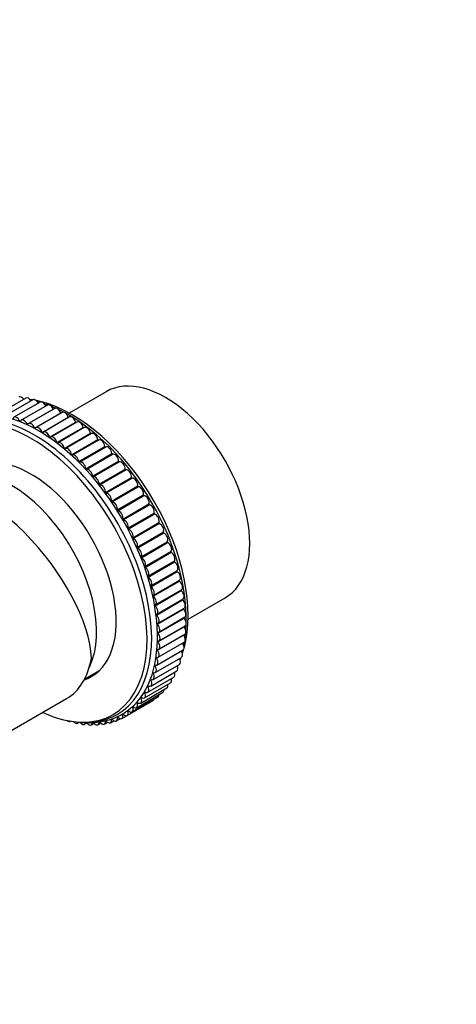
# Model space of a CAD drawing. Units: millimetres. Extents: x 0 to 1003, y 0 to 1153.
# Drawn here: x 392 to 475, y 103 to 289 of the extents above; entities that cross this region are included whole.
import ezdxf
from ezdxf import colors
from ezdxf.entities.mleader import LeaderData, LeaderLine
from ezdxf.math import Vec2, Vec3

# ---------------------------------------------------------------- set-up
doc = ezdxf.new("R2010")
doc.units = ezdxf.units.MM
doc.layers.add('DV7_Défaut', color=7, linetype='Continuous')
doc.layers.add('Défaut', color=7, linetype='Continuous')

# ---------------------------------------------------------------- blocks, each defined once
blk = doc.blocks.new('_DOT')
at = {"color": 0}
blk.add_line((0, 0), (-1, 0), dxfattribs=at)
at = {"color": 0, "const_width": 0.333}
blk.add_lwpolyline([(-0.1665, 0, 1), (0.1665, 0, 1)], format="xyb", close=True, dxfattribs=at)
blk = doc.blocks.new('SE6')
at = {"layer": 'DV7_Défaut', "color": 7, "linetype": 'Continuous'}
for p, q in [((408.73, 218.45), (401.72, 214.4)), ((393.51, 217.24), (388.56, 214.38)), ((394.85, 216.92), (389.9, 214.06)), ((396.22, 216.48), (391.27, 213.62)), ((397.6, 215.93), (392.65, 213.08)), ((393.75, 212.29), (398.7, 215.14)), ((398.99, 215.28), (394.04, 212.42)), ((395.17, 211.58), (400.12, 214.43)), ((400.39, 214.53), (395.44, 211.67)), ((392.35, 212.89), (392.58, 213.02)), ((396.59, 210.76), (401.54, 213.62)), ((401.79, 213.67), (396.84, 210.81)), ((398, 209.85), (402.95, 212.7)), ((403.18, 212.71), (398.23, 209.85)), ((399.41, 208.83), (404.36, 211.69)), ((404.56, 211.66), (399.61, 208.8)), ((400.8, 207.73), (405.75, 210.58)), ((405.93, 210.52), (400.98, 207.66)), ((402.18, 206.53), (407.13, 209.39)), ((407.27, 209.29), (402.32, 206.43)), ((403.53, 205.25), (408.48, 208.11)), ((403.65, 205.13), (408.6, 207.99)), ((404.85, 203.89), (409.8, 206.75)), ((404.96, 203.76), (409.91, 206.62)), ((406.13, 202.45), (411.08, 205.31)), ((406.25, 202.32), (411.2, 205.18)), ((407.38, 200.95), (412.33, 203.81)), ((407.49, 200.81), (412.44, 203.67)), ((408.58, 199.39), (413.53, 202.24)), ((408.68, 199.24), (413.63, 202.1)), ((409.73, 197.76), (414.68, 200.62)), ((409.83, 197.61), (414.78, 200.47)), ((410.82, 196.09), (415.77, 198.95)), ((410.92, 195.94), (415.87, 198.8)), ((411.86, 194.37), (416.81, 197.23)), ((411.95, 194.22), (416.9, 197.08)), ((412.83, 192.62), (417.78, 195.48)), ((412.91, 192.46), (417.86, 195.32)), ((413.74, 190.84), (418.69, 193.7)), ((413.82, 190.68), (418.77, 193.54)), ((414.57, 189.03), (419.52, 191.89)), ((414.65, 188.87), (419.6, 191.73)), ((415.34, 187.21), (420.29, 190.07)), ((415.4, 187.05), (420.35, 189.91)), ((416.02, 185.39), (420.97, 188.24)), ((416.08, 185.22), (421.03, 188.08)), ((416.63, 183.55), (421.58, 186.41)), ((416.68, 183.39), (421.63, 186.25)), ((417.16, 181.73), (422.11, 184.59)), ((417.2, 181.57), (422.15, 184.43)), ((417.62, 179.93), (422.57, 182.79)), ((417.63, 179.76), (422.58, 182.62)), ((417.98, 177.97), (422.93, 180.83)), ((418.02, 178.16), (422.97, 181.01)), ((418.25, 176.21), (423.19, 179.07)), ((418.32, 176.4), (423.27, 179.26)), ((424.22, 175.43), (431.23, 179.48)), ((418.42, 174.48), (423.37, 177.34)), ((418.54, 174.68), (423.49, 177.54)), ((418.5, 172.8), (423.45, 175.66)), ((418.67, 173), (423.62, 175.85)), ((418.5, 171.17), (423.45, 174.02)), ((418.72, 171.36), (423.66, 174.21)), ((418.41, 169.59), (423.36, 172.44)), ((418.67, 169.77), (423.62, 172.62)), ((418.32, 166.76), (423.27, 169.62)), ((418.54, 168.23), (423.49, 171.09)), ((418.02, 165.36), (422.97, 168.22)), ((418.23, 168.07), (418.46, 168.2)), ((404.65, 164.13), (407.46, 165.75)), ((417.62, 164.04), (422.57, 166.9)), ((417.96, 166.61), (418.13, 166.72)), ((416.6, 161.63), (421.54, 164.49)), ((417.15, 162.79), (422.1, 165.65)), ((417.16, 163.93), (417.29, 164.01)), ((417.6, 165.24), (417.75, 165.32)), ((415.25, 159.58), (420.2, 162.43)), ((415.96, 160.56), (420.91, 163.41)), ((416.63, 162.72), (416.76, 162.79)), ((386.33, 151.82), (401.22, 160.42)), ((413.6, 157.91), (418.55, 160.77)), ((414.46, 158.69), (419.41, 161.55)), ((415.34, 160.55), (415.44, 160.61)), ((416.02, 161.59), (416.14, 161.66)), ((412.68, 157.24), (417.63, 160.09)), ((413.74, 158.77), (413.83, 158.83)), ((414.57, 159.61), (414.68, 159.67)), ((409.73, 156.48), (409.81, 156.53)), ((410.64, 156.2), (411.39, 156.63)), ((410.82, 156.89), (410.91, 156.94)), ((411.69, 156.66), (412.68, 157.24)), ((411.86, 157.41), (411.95, 157.46)), ((412.83, 158.04), (412.92, 158.09)), ((401.98, 156.11), (402.05, 156.15)), ((403.32, 155.78), (403.67, 155.98)), ((404.64, 155.57), (405.08, 155.82)), ((405.92, 155.47), (406.41, 155.75)), ((407.17, 155.48), (407.7, 155.79)), ((408.38, 155.61), (408.96, 155.95)), ((408.58, 156.19), (408.66, 156.24)), ((409.53, 155.85), (410.19, 156.23))]:
    blk.add_line(p, q, dxfattribs=at)
for centre, radius, start, end in [((391.78, 203.11), 14.07, 78.2648, 79.2695), ((391.78, 203.11), 14.07, 72.0122, 73.7063), ((409.86, 172.02), 13.51, 341.9998, 343.0278), ((409.86, 172.02), 13.51, 336.3634, 336.8114)]:
    blk.add_arc(centre, radius, start, end, dxfattribs=at)
for centre, major_axis, ratio, start_param, end_param in [((419.98, 198.96), (11.25, -19.49), 0.57735, 0, 3.141593), ((395.94, 185.08), (15.9, -27.54), 0.57735, 0.050346, 3.074648), ((392.69, 216.59), (0.5, -0.866), 0.57735, 1.728889, 3.141593), ((394.01, 216.37), (0.5, -0.866), 0.57735, 1.617482, 3.141593), ((402.31, 188.76), (15.5, -26.85), 0.57735, -3.576562, -3.553561), ((395.35, 216.05), (0.5, -0.866), 0.57735, 1.510424, 3.141593), ((402.31, 188.76), (15.5, -26.85), 0.57735, -3.658628, -3.612527), ((396.72, 215.61), (0.5, -0.866), 0.57735, 1.394673, 3.141593), ((402.31, 188.76), (15.5, -26.85), 0.57735, 0.520663, 2.62093), ((401.69, 188.4), (15.69, -27.18), 0.57735, -3.742578, -3.72359), ((398.1, 215.07), (0.5, -0.866), 0.57735, 1.331842, 3.141593), ((394.53, 184.27), (15.5, -26.85), 0.57735, 0, 3.826949), ((395.14, 184.62), (15.69, -27.18), 0.57735, 0, 3.482205), ((401.69, 188.4), (15.69, -27.18), 0.57735, -3.812325, -3.777329), ((398.76, 215.15), (-0.05, 0.0866), 0.57735, 1.331842, 1.581079), ((399.49, 214.42), (0.5, -0.866), 0.57735, 1.26901, 3.141593), ((401.69, 188.4), (15.69, -27.18), 0.57735, 0.695643, 2.44595), ((400.18, 214.44), (-0.05, 0.0866), 0.57735, 1.26901, 1.85132), ((400.89, 213.66), (0.5, -0.866), 0.57735, 1.206178, 3.141593), ((391.77, 212.76), (0.5, -0.866), 0.57735, 1.394673, 3.694707), ((392.41, 212.9), (-0.05, 0.0866), 0.57735, 1.394673, 3.631875), ((393.15, 212.21), (0.5, -0.866), 0.57735, 1.331842, 3.631875), ((393.81, 212.29), (-0.05, 0.0866), 0.57735, 1.331842, 3.569043), ((394.54, 211.56), (0.5, -0.866), 0.57735, 1.26901, 3.569043), ((401.6, 213.62), (-0.05, 0.0866), 0.57735, 1.206178, 2.09772), ((402.29, 212.8), (0.5, -0.866), 0.57735, 1.143346, 3.141593), ((403.02, 212.7), (-0.05, 0.0866), 0.57735, 1.143346, 2.328761), ((403.68, 211.84), (0.5, -0.866), 0.57735, 1.080514, 3.141593), ((395.23, 211.58), (-0.05, 0.0866), 0.57735, 1.26901, 3.506211), ((395.94, 210.8), (0.5, -0.866), 0.57735, 1.206178, 3.506211), ((396.65, 210.76), (-0.05, 0.0866), 0.57735, 1.206178, 3.443379), ((397.34, 209.94), (0.5, -0.866), 0.57735, 1.143346, 3.443379), ((404.43, 211.68), (-0.05, 0.0866), 0.57735, 1.080514, 2.549607), ((405.06, 210.79), (0.5, -0.866), 0.57735, 1.017682, 3.141593), ((405.82, 210.56), (-0.05, 0.0866), 0.57735, 1.017682, 2.763807), ((406.43, 209.65), (0.5, -0.866), 0.57735, 0.95485, 3.141593), ((398.07, 209.84), (-0.05, 0.0866), 0.57735, 1.143346, 3.380547), ((398.73, 208.99), (0.5, -0.866), 0.57735, 1.080514, 3.380547), ((399.48, 208.82), (-0.05, 0.0866), 0.57735, 1.080514, 3.317716), ((400.11, 207.94), (0.5, -0.866), 0.57735, 1.017682, 3.317716), ((407.2, 209.36), (-0.05, 0.0866), 0.57735, 0.95485, 2.97406), ((407.77, 208.43), (0.5, -0.866), 0.57735, 0.892019, 3.141593), ((400.87, 207.71), (-0.05, 0.0866), 0.57735, 1.017682, 3.254884), ((401.48, 206.8), (0.5, -0.866), 0.57735, 0.95485, 3.254884), ((408.55, 208.08), (0.05, -0.0866), 0.57735, 4.033611, 6.270813), ((409.09, 207.12), (0.5, -0.866), 0.57735, 0.829187, 3.12922), ((409.87, 206.71), (0.05, -0.0866), 0.57735, 3.970779, 6.207981), ((410.37, 205.74), (0.5, -0.866), 0.57735, 0.766355, 3.066388), ((390.99, 182.22), (11.25, -19.49), 0.57735, 0.368095, 3.260309), ((390.99, 182.22), (11.25, -19.49), 0.57735, 0.368095, 3.260309), ((394.53, 184.27), (11.38, -19.7), 0.57735, 0, 3.289979), ((402.25, 206.5), (-0.05, 0.0866), 0.57735, 0.95485, 3.192052), ((402.82, 205.57), (0.5, -0.866), 0.57735, 0.892019, 3.192052), ((403.6, 205.22), (-0.05, 0.0866), 0.57735, 0.892019, 3.12922), ((404.14, 204.26), (-0.5, 0.866), 0.57735, 3.970779, 6.270813), ((411.15, 205.27), (0.05, -0.0866), 0.57735, 3.907948, 6.145149), ((411.62, 204.28), (0.5, -0.866), 0.57735, 0.703523, 3.003556), ((404.92, 203.85), (-0.05, 0.0866), 0.57735, 0.829187, 3.066388), ((405.42, 202.88), (-0.5, 0.866), 0.57735, 3.907948, 6.207981), ((412.4, 203.76), (0.05, -0.0866), 0.57735, 3.845116, 6.082317), ((412.83, 202.76), (0.5, -0.866), 0.57735, 0.640691, 2.940724), ((388.58, 180.83), (15.16, -18.89), 0.446201, 0.537945, 3.073008), ((406.2, 202.41), (-0.05, 0.0866), 0.57735, 0.766355, 3.003556), ((406.67, 201.42), (-0.5, 0.866), 0.57735, 3.845116, 6.145149), ((413.6, 202.19), (0.05, -0.0866), 0.57735, 3.782284, 6.019485), ((413.98, 201.19), (0.5, -0.866), 0.57735, 0.577859, 2.877893), ((407.45, 200.9), (-0.05, 0.0866), 0.57735, 0.703523, 2.940724), ((407.88, 199.91), (-0.5, 0.866), 0.57735, 3.782284, 6.082317), ((408.65, 199.33), (-0.05, 0.0866), 0.57735, 0.640691, 2.877893), ((409.03, 198.33), (-0.5, 0.866), 0.57735, 3.719452, 6.019485), ((414.74, 200.56), (0.05, -0.0866), 0.57735, 3.719452, 5.956653), ((415.09, 199.56), (0.5, -0.866), 0.57735, 0.515027, 2.815061), ((409.79, 197.71), (-0.05, 0.0866), 0.57735, 0.577859, 2.815061), ((410.14, 196.7), (-0.5, 0.866), 0.57735, 3.65662, 5.956653), ((415.84, 198.89), (0.05, -0.0866), 0.57735, 3.65662, 5.893822), ((416.14, 197.89), (0.5, -0.866), 0.57735, 0.452196, 2.752229), ((410.89, 196.03), (-0.05, 0.0866), 0.57735, 0.515027, 2.752229), ((411.19, 195.03), (-0.5, 0.866), 0.57735, 3.593788, 5.893822), ((416.87, 197.17), (0.05, -0.0866), 0.57735, 3.593788, 5.83099), ((417.13, 196.17), (0.5, -0.866), 0.57735, 0.389364, 2.689397), ((417.85, 195.41), (0.05, -0.0866), 0.57735, 3.530956, 5.768158), ((411.92, 194.31), (-0.05, 0.0866), 0.57735, 0.452196, 2.689397), ((412.18, 193.31), (-0.5, 0.866), 0.57735, 3.530956, 5.83099), ((418.05, 194.43), (0.5, -0.866), 0.57735, 0.326532, 2.626565), ((418.75, 193.62), (0.05, -0.0866), 0.57735, 3.468125, 5.705326), ((412.9, 192.55), (-0.05, 0.0866), 0.57735, 0.389364, 2.626565), ((413.1, 191.57), (-0.5, 0.866), 0.57735, 3.468125, 5.768158), ((418.91, 192.65), (0.5, -0.866), 0.57735, 0.2637, 2.563733), ((419.59, 191.82), (0.05, -0.0866), 0.57735, 3.405293, 5.642494), ((413.8, 190.77), (-0.05, 0.0866), 0.57735, 0.326532, 2.563733), ((413.96, 189.8), (-0.5, 0.866), 0.57735, 3.405293, 5.705326), ((419.7, 190.86), (0.5, -0.866), 0.57735, 0.200868, 2.500901), ((420.35, 189.99), (0.05, -0.0866), 0.57735, 3.342461, 5.579662), ((420.41, 189.06), (0.5, -0.866), 0.57735, 0.138036, 2.43807), ((414.64, 188.96), (-0.05, 0.0866), 0.57735, 0.2637, 2.500901), ((414.75, 188.01), (-0.5, 0.866), 0.57735, 3.342461, 5.642494), ((421.03, 188.16), (0.05, -0.0866), 0.57735, 3.279629, 5.51683), ((421.04, 187.25), (0.5, -0.866), 0.57735, 0.075204, 2.375238), ((415.4, 187.14), (-0.05, 0.0866), 0.57735, 0.200868, 2.43807), ((415.46, 186.2), (-0.5, 0.866), 0.57735, 3.279629, 5.579662), ((421.63, 186.33), (0.05, -0.0866), 0.57735, 3.216797, 5.453999), ((421.6, 185.45), (0.5, -0.866), 0.57735, 0.012373, 2.312406), ((416.08, 185.3), (-0.05, 0.0866), 0.57735, 0.138036, 2.375238), ((416.1, 184.4), (-0.5, 0.866), 0.57735, 3.216797, 5.51683), ((422.16, 184.5), (0.05, -0.0866), 0.57735, 3.153965, 5.391167), ((422.07, 183.66), (-0.5, 0.866), 0.57735, 3.141593, 5.391167), ((416.68, 183.47), (-0.05, 0.0866), 0.57735, 0.075204, 2.312406), ((416.65, 182.59), (-0.5, 0.866), 0.57735, 3.153965, 5.453999), ((422.6, 182.69), (0.05, -0.0866), 0.57735, 3.309125, 5.328335), ((422.47, 181.88), (-0.5, 0.866), 0.57735, 3.141593, 5.328335), ((417.21, 181.64), (-0.05, 0.0866), 0.57735, 0.012373, 2.249574), ((417.12, 180.8), (-0.5, 0.866), 0.57735, 3.091133, 5.391167), ((422.95, 180.9), (0.05, -0.0866), 0.57735, 3.519378, 5.265503), ((422.77, 180.13), (-0.5, 0.866), 0.57735, 3.141593, 5.265503), ((417.65, 179.83), (0.05, -0.0866), 0.57735, 3.091133, 5.328335), ((417.52, 179.02), (-0.5, 0.866), 0.57735, 3.028302, 5.328335), ((423.22, 179.13), (0.05, -0.0866), 0.57735, 3.733578, 5.202671), ((422.99, 178.4), (-0.5, 0.866), 0.57735, 3.141593, 5.202671), ((418, 178.04), (0.05, -0.0866), 0.57735, 3.028302, 5.265503), ((417.82, 177.27), (-0.5, 0.866), 0.57735, 2.96547, 5.265503), ((423.39, 177.4), (0.05, -0.0866), 0.57735, 3.954424, 5.139839), ((423.12, 176.72), (-0.5, 0.866), 0.57735, 3.141593, 5.139839), ((418.27, 176.28), (0.05, -0.0866), 0.57735, 2.96547, 5.202671), ((418.04, 175.55), (-0.5, 0.866), 0.57735, 2.902638, 5.202671), ((423.48, 175.72), (0.05, -0.0866), 0.57735, 4.185465, 5.077007), ((423.16, 175.08), (-0.5, 0.866), 0.57735, 3.141593, 5.077007), ((418.44, 174.55), (0.05, -0.0866), 0.57735, 2.902638, 5.139839), ((418.17, 173.86), (-0.5, 0.866), 0.57735, 2.839806, 5.139839), ((423.48, 174.08), (0.05, -0.0866), 0.57735, 4.431866, 5.014176), ((423.12, 173.49), (-0.5, 0.866), 0.57735, 3.141593, 5.014176), ((418.53, 172.86), (0.05, -0.0866), 0.57735, 2.839806, 5.077007), ((418.53, 171.22), (0.05, -0.0866), 0.57735, 2.776974, 5.014176), ((418.22, 172.22), (-0.5, 0.866), 0.57735, 2.776974, 5.077007), ((423.39, 172.49), (0.05, -0.0866), 0.57735, 4.702106, 4.951344), ((422.99, 171.96), (-0.5, 0.866), 0.57735, 3.141593, 4.951344), ((401.69, 188.4), (15.69, -27.18), 0.57735, 0.635737, 0.670733), ((418.04, 169.1), (-0.5, 0.866), 0.57735, 2.65131, 4.951344), ((418.44, 169.63), (0.05, -0.0866), 0.57735, 2.714142, 4.951344), ((418.17, 170.63), (-0.5, 0.866), 0.57735, 2.714142, 5.014176), ((422.47, 169.09), (-0.5, 0.866), 0.57735, 3.141593, 4.772761), ((401.69, 188.4), (15.69, -27.18), 0.57735, 0.519448, 0.531866), ((402.31, 188.76), (15.5, -26.85), 0.57735, 0.470934, 0.517036), ((422.77, 170.49), (-0.5, 0.866), 0.57735, 3.141593, 4.888512), ((401.69, 188.4), (15.69, -27.18), 0.57735, 0.574703, 0.600986), ((389.22, 181.2), (-12, 20.78), 0.57735, 3.141593, 3.748122), ((417.82, 167.63), (-0.5, 0.866), 0.57735, 2.588479, 4.888512), ((418.27, 168.11), (0.05, -0.0866), 0.57735, 2.65131, 4.888512), ((422.07, 167.76), (-0.5, 0.866), 0.57735, 3.141593, 4.665704), ((402.31, 188.76), (15.5, -26.85), 0.57735, 0.411968, 0.434969), ((417.52, 166.23), (-0.5, 0.866), 0.57735, 2.525647, 4.82568), ((418, 166.65), (0.05, -0.0866), 0.57735, 2.588479, 4.82568), ((421.6, 166.51), (-0.5, 0.866), 0.57735, 3.141593, 4.554296), ((394.53, 184.27), (11.38, -19.7), 0.57735, 6.170926, 6.283185), ((416.65, 163.66), (-0.5, 0.866), 0.57735, 2.399983, 4.700016), ((417.21, 163.96), (0.05, -0.0866), 0.57735, 2.462815, 4.700016), ((417.12, 164.9), (-0.5, 0.866), 0.57735, 2.462815, 4.762848), ((417.65, 165.27), (0.05, -0.0866), 0.57735, 2.525647, 4.762848), ((420.41, 164.28), (-0.5, 0.866), 0.57735, 3.141593, 4.313393), ((421.04, 165.35), (-0.5, 0.866), 0.57735, 3.141593, 4.43741), ((416.1, 162.5), (-0.5, 0.866), 0.57735, 2.337151, 4.637184), ((416.68, 162.74), (0.05, -0.0866), 0.57735, 2.399983, 4.637184), ((418.91, 162.42), (-0.5, 0.866), 0.57735, 3.141593, 4.031872), ((419.7, 163.3), (-0.5, 0.866), 0.57735, 3.141593, 4.179675), ((414.75, 160.44), (-0.5, 0.866), 0.57735, 2.211487, 4.511521), ((415.4, 160.56), (0.05, -0.0866), 0.57735, 2.274319, 4.511521), ((415.46, 161.42), (-0.5, 0.866), 0.57735, 2.274319, 4.574353), ((416.08, 161.61), (0.05, -0.0866), 0.57735, 2.337151, 4.574353), ((417.13, 160.96), (-0.5, 0.866), 0.57735, 3.141593, 3.645412), ((418.05, 161.64), (-0.5, 0.866), 0.57735, 3.141593, 3.861327), ((413.1, 158.78), (-0.5, 0.866), 0.57735, 2.085824, 4.385857), ((413.8, 158.77), (0.05, -0.0866), 0.57735, 2.148656, 4.385857), ((413.96, 159.56), (-0.5, 0.866), 0.57735, 2.148656, 4.448689), ((414.64, 159.62), (0.05, -0.0866), 0.57735, 2.211487, 4.448689), ((394.53, 184.27), (15.5, -26.85), 0.57735, 5.597829, 6.283185), ((400.11, 157.41), (-0.5, 0.866), 0.57735, -3.716696, -3.604189), ((395.14, 184.62), (15.69, -27.18), 0.57735, 5.942573, 6.283185), ((409.03, 156.72), (-0.5, 0.866), 0.57735, 1.834496, 4.13453), ((409.79, 156.46), (0.05, -0.0866), 0.57735, 1.897328, 4.13453), ((410.14, 157.07), (-0.5, 0.866), 0.57735, 1.897328, 4.197362), ((410.89, 156.87), (0.05, -0.0866), 0.57735, 1.96016, 4.197362), ((411.19, 157.53), (-0.5, 0.866), 0.57735, 1.96016, 4.260193), ((411.92, 157.4), (0.05, -0.0866), 0.57735, 2.022992, 4.260193), ((412.18, 158.1), (-0.5, 0.866), 0.57735, 2.022992, 4.323025), ((412.9, 158.03), (0.05, -0.0866), 0.57735, 2.085824, 4.323025), ((401.48, 156.97), (-0.5, 0.866), 0.57735, 2.108437, 3.268232), ((402.82, 156.65), (-0.5, 0.866), 0.57735, 1.917357, 3.589774), ((404.14, 156.43), (-0.5, 0.866), 0.57735, 1.771817, 3.883202), ((405.42, 156.33), (-0.5, 0.866), 0.57735, 1.646001, 3.946034), ((406.67, 156.35), (-0.5, 0.866), 0.57735, 1.708833, 4.008866), ((407.88, 156.48), (-0.5, 0.866), 0.57735, 1.771665, 4.071698), ((408.65, 156.16), (0.05, -0.0866), 0.57735, 1.834496, 4.071698)]:
    blk.add_ellipse(centre, major_axis=major_axis, ratio=ratio, start_param=start_param, end_param=end_param, dxfattribs=at)
blk.add_open_spline([(403.95, 155.95), (404.27, 155.92), (405.16, 155.86), (406.57, 155.89), (408.16, 156.11), (409.66, 156.51), (411.06, 157.09), (412.07, 157.64), (412.53, 157.99), (412.62, 158.06)], degree=3, knots=[0, 0, 0, 0, 0.100917, 0.276586, 0.450741, 0.623255, 0.794284, 0.964275, 1, 1, 1, 1], dxfattribs=at)

msp = doc.modelspace()

# ---------------------------------------------------------------- block references
at = {"layer": 'Défaut'}
msp.add_blockref('SE6', (0, 0), dxfattribs=at)

# ---------------------------------------------------------------- leaders
at = {"layer": 'Défaut', "color": 7, "linetype": 'Continuous'}
ml = msp.add_multileader_mtext('Standard', dxfattribs=at)
ml.set_content('{\\pxsm0.9;\\fSolid Edge ISO|b1||i0||c0|p34;\\W1.;27/05/2021\\P}', color=256)
ml.set_leader_properties()
ml.set_arrow_properties(name='DOT')
ml.build(insert=Vec2(0, 0))
ml.multileader.update_dxf_attribs({"leader_type": 0, "dogleg_length": 0, "arrow_head_size": 12})
ctx = ml.context
ctx.base_point, ctx.char_height, ctx.arrow_head_size, ctx.landing_gap_size = Vec3(862.46, 1146.03), 12, 12, 4.2
notes = []
notes.append((ctx, [(0, (0, 0, 0), (0, 0), (1, 0), 1, [])]))
ctx.mtext.insert = Vec3(864.46, 1152.15)
for ctx, leaders in notes:
    for number, flags, end, landing, length, lines in leaders:
        leader = LeaderData()
        leader.index, (leader.has_last_leader_line, leader.has_dogleg_vector, leader.attachment_direction) = number, flags
        leader.last_leader_point, leader.dogleg_vector, leader.dogleg_length = Vec3(end), Vec3(landing), length
        for number, points, colour, breaks in lines:
            line = LeaderLine()
            line.index, line.vertices, line.color, line.breaks = number, Vec3.list(points), colors.encode_raw_color(colour), breaks
            leader.lines.append(line)
        ctx.leaders.append(leader)

doc.saveas('drawing.dxf')
